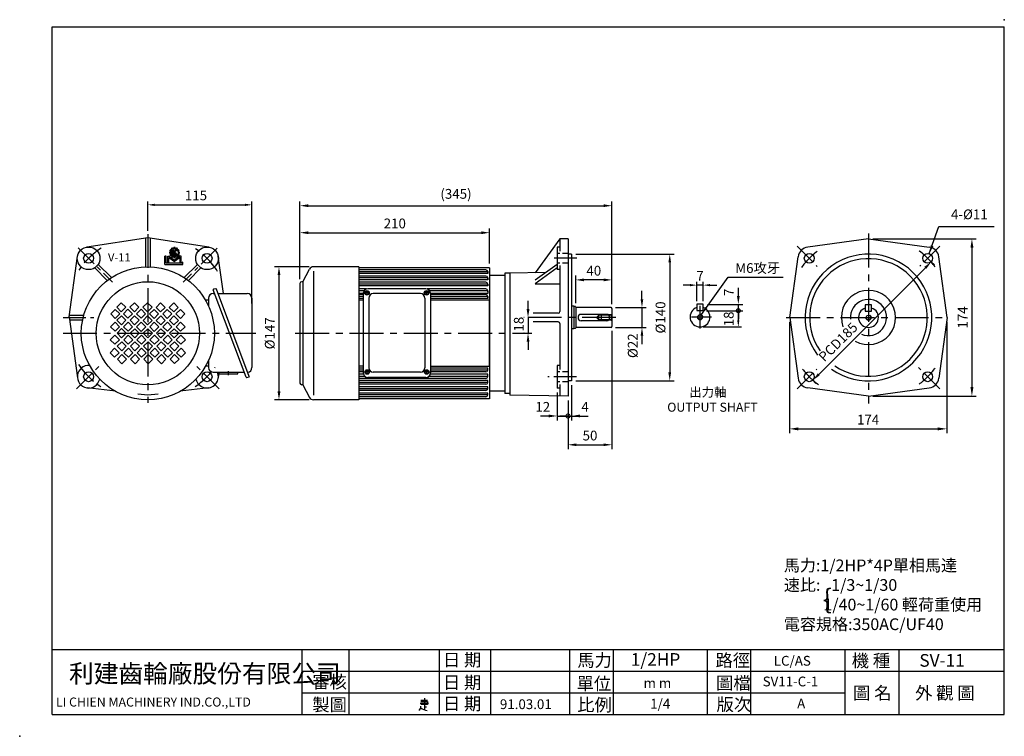
# Model space of a CAD drawing. Extents: x 0 to 1088, y 0 to 792.
import ezdxf

# ---------------------------------------------------------------- set-up
doc = ezdxf.new("R2010")
doc.units = 0
doc.header["$LTSCALE"] = 20
doc.header["$MEASUREMENT"] = 0
doc.header["$PDSIZE"] = 10
doc.linetypes.add('CENTER', pattern=[2, 1.25, -0.25, 0.25, -0.25])
doc.linetypes.add('HIDDEN', pattern=[0.45, 0.3, -0.15])
doc.layers.get('0').update_dxf_attribs({"linetype": 'CONTINUOUS'})
doc.layers.get('DEFPOINTS').update_dxf_attribs({"linetype": 'CONTINUOUS'})
for name, color, linetype in [('BORDER', 5, 'CONTINUOUS'), ('CENTER', 6, 'CENTER'), ('DIM', 3, 'CONTINUOUS'), ('HACHURE', 1, 'CONTINUOUS'), ('HIDDEN', 4, 'HIDDEN'), ('MAIN', 7, 'CONTINUOUS')]:
    doc.layers.add(name, color=color, linetype=linetype)
doc.styles.add('CHINA', font='ROMANC', dxfattribs={"height": 10.8, "bigfont": 'CHINA'})
doc.styles.add('ROMANC', font='romanc')
doc.dimstyles.new('CHINA', dxfattribs={"dimscale": 4, "dimtxt": 2.7, "dimasz": 2.3, "dimexe": 1.2, "dimexo": 1.2, "dimgap": 1.2, "dimtad": 1, "dimdsep": 46, "dimtxsty": 'CHINA', "dimcen": 0, "dimclrd": 256, "dimclre": 256, "dimclrt": 256, "dimadec": 0, "dimazin": 2, "dimtm": 0.02, "dimtfac": 0.7, "dimtmove": 0, "dimatfit": 3, "dimfxl": 0, "dimtolj": 1, "dimlwd": -1, "dimlwe": -1, "dimarcsym": 0})
doc.dimstyles.new('ISO-25', dxfattribs={"dimscale": 3, "dimtxt": 3.75, "dimasz": 2.5, "dimexe": 1.2, "dimexo": 1.2, "dimgap": 1.2, "dimtad": 1, "dimdsep": 46, "dimtxsty": 'Standard', "dimcen": 2.5, "dimadec": 0, "dimazin": 0, "dimtfac": 1, "dimtmove": 0, "dimatfit": 3, "dimfxl": 0, "dimarcsym": 0})
doc.dimstyles.get("Standard").update_dxf_attribs({"dimtxt": 0.18, "dimasz": 0.18, "dimexe": 0.18, "dimexo": 0.0625, "dimgap": 0.09, "dimtad": 0, "dimtih": 1, "dimtoh": 1, "dimdec": 4, "dimzin": 0, "dimdsep": 46, "dimtxsty": 'Standard', "dimcen": 0.09, "dimadec": 0, "dimazin": 0, "dimtfac": 1, "dimtdec": 4, "dimtofl": 0, "dimtmove": 0, "dimatfit": 3, "dimfxl": 0, "dimtolj": 1, "dimtzin": 0, "dimarcsym": 0})

# ---------------------------------------------------------------- blocks, each defined once
blk = doc.blocks.new('43')
at = {"layer": 'DIM'}
for p, q in [((17.23, 3.15), (19.06, 3.15)), ((17.23, 2.78), (18.99, 2.78)), ((18.2, 3.62), (18.2, 0.58)), ((18.99, 2.78), (18.99, 1.87)), ((17.04, 2.32), (19.26, 2.32)), ((18.99, 1.87), (17.21, 1.87)), ((18.2, 1.29), (18.76, 1.29))]:
    blk.add_line(p, q, dxfattribs=at)
for centre, radius, start, end in [((16.18, 1.26), 1.01, 294.6331, 13.5208), ((19.72, 4.54), 4.39, 234.1069, 259.5008), ((18.99, 1.87), 3.17413569115698e-15, 270, 0)]:
    blk.add_arc(centre, radius, start, end, dxfattribs=at)
blk = doc.blocks.new('*D5')
at = {"layer": 'DEFPOINTS', "color": 0}
for p in [(256.6, 587.4), (141.6, 555.1), (256.6, 474.9)]:
    blk.add_point(p, dxfattribs=at)
at = {"layer": 'DIM', "color": 0, "lineweight": -2}
for p, q in [((141.6, 558.7), (141.6, 591)), ((256.6, 478.5), (256.6, 591)), ((149.1, 587.4), (249.1, 587.4))]:
    blk.add_line(p, q, dxfattribs=at)
at = {"layer": 'DIM', "color": 0}
for points in [[(149.1, 588.6), (149.1, 586.1), (141.6, 587.4)], [(249.1, 588.6), (249.1, 586.1), (256.6, 587.4)]]:
    blk.add_solid(points, dxfattribs=at)
at = {"layer": 'DIM', "color": 0, "insert": (194.8, 596.4), "char_height": 10.8, "attachment_point": 5, "style": 'CHINA'}
blk.add_mtext('115', dxfattribs=at)
blk = doc.blocks.new('*D6')
at = {"layer": 'DEFPOINTS', "color": 0}
for p in [(850.5, 462.9), (1024.5, 462.9), (1024.5, 339.8)]:
    blk.add_point(p, dxfattribs=at)
at = {"layer": 'DIM', "lineweight": -2}
for p, q in [((850.5, 458.1), (850.5, 335)), ((1024.5, 458.1), (1024.5, 335)), ((860.5, 339.8), (1014.5, 339.8))]:
    blk.add_line(p, q, dxfattribs=at)
at = {"layer": 'DIM'}
for points in [[(860.5, 341.4), (860.5, 338.1), (850.5, 339.8)], [(1014.5, 341.4), (1014.5, 338.1), (1024.5, 339.8)]]:
    blk.add_solid(points, dxfattribs=at)
at = {"layer": 'DIM', "insert": (937.5, 350), "char_height": 10.8, "attachment_point": 5, "style": 'CHINA'}
blk.add_mtext('\\A1;174', dxfattribs=at)
blk = doc.blocks.new('A$C48576F9F')
at = {"layer": 'DIM'}
for p, q in [((5.22, 12.32), (4.62, 12.32)), ((5.22, 11.2), (4.62, 11.2)), ((5.53, 13.49), (5.01, 13.8)), ((5.53, 10.03), (5.01, 9.73)), ((6.1, 14.47), (5.58, 14.77)), ((6.95, 15.33), (6.65, 15.85)), ((7.11, 13.96), (7.11, 9.34)), ((7.11, 13.96), (7.83, 13.96)), ((7.93, 15.89), (7.63, 16.41)), ((7.83, 10.05), (7.83, 13.96)), ((12.07, 10.05), (7.83, 10.05)), ((8.73, 13.96), (9.46, 13.96)), ((8.73, 13.96), (8.73, 10.58)), ((8.73, 10.58), (9.46, 10.58)), ((9.1, 16.2), (9.1, 16.8)), ((9.46, 12.87), (9.46, 13.96)), ((10.77, 13.96), (9.46, 12.87)), ((9.46, 12.02), (10.9, 10.58)), ((9.46, 10.58), (9.46, 12.02)), ((11.75, 13.96), (9.84, 12.36)), ((11.69, 10.58), (9.84, 12.36)), ((10.22, 16.2), (10.22, 16.8)), ((10.77, 13.96), (11.75, 13.96)), ((10.9, 10.58), (11.69, 10.58)), ((11.4, 15.89), (11.7, 16.41)), ((12.07, 9.34), (12.07, 10.05)), ((12.37, 15.33), (12.67, 15.85)), ((13.23, 14.47), (13.75, 14.77)), ((13.79, 13.49), (14.31, 13.8)), ((13.79, 10.03), (14.31, 9.73)), ((14.1, 12.32), (14.7, 12.32)), ((14.1, 11.2), (14.7, 11.2)), ((0, 0), (0, 8.26)), ((1.23, 8.26), (0, 8.26)), ((1.23, 1.16), (1.23, 8.26)), ((16.81, 1.16), (1.23, 1.16)), ((2.9, 2.14), (2.9, 8.26)), ((2.9, 8.26), (4.24, 8.26)), ((2.9, 2.14), (4.13, 2.14)), ((4.13, 2.14), (4.13, 6.84)), ((4.13, 6.84), (9.66, 2.85)), ((4.24, 8.26), (9.66, 4.35)), ((6.1, 9.05), (5.58, 8.75)), ((6.95, 8.2), (6.65, 7.68)), ((7.11, 9.34), (12.07, 9.34)), ((7.93, 7.63), (7.63, 7.11)), ((9.1, 7.32), (9.1, 6.72)), ((15.08, 8.26), (9.66, 4.35)), ((15.2, 6.84), (9.66, 2.85)), ((10.22, 7.32), (10.22, 6.72)), ((11.4, 7.63), (11.7, 7.11)), ((12.37, 8.2), (12.67, 7.68)), ((13.23, 9.05), (13.75, 8.75)), ((16.43, 8.26), (15.08, 8.26)), ((15.2, 2.14), (15.2, 6.84)), ((16.43, 2.14), (16.43, 8.26)), ((0, 0), (17.99, 0))]:
    blk.add_line(p, q, dxfattribs=at)
at = {"layer": 'DIM', "color": 3}
for p, q in [((16.43, 2.14), (15.2, 2.14)), ((17.99, 2.18), (16.81, 1.16)), ((17.99, 0), (17.99, 2.18))]:
    blk.add_line(p, q, dxfattribs=at)
at = {"layer": 'DIM'}
blk.add_circle((9.66, 11.76), 3.73, dxfattribs=at)
for radius, start, end in [(5.07, 173.63441, 186.36559), (5.07, 143.63441, 156.36559), (4.48, 157.21859, 172.78141), (4.48, 187.21859, 202.78141), (4.48, 127.21859, 142.78141), (5.07, 113.63441, 126.36559), (4.48, 97.21859, 112.78141), (5.07, 83.63441, 96.36559), (4.48, 67.21859, 82.78141), (5.07, 53.63441, 66.36559), (4.48, 37.21859, 52.78141), (5.07, 23.63441, 36.36559), (4.48, 7.21859, 22.78141), (4.48, 337.21859, 352.78141), (5.07, 353.63441, 6.36559), (5.07, 203.63441, 216.36559), (4.48, 217.21859, 232.78141), (5.07, 233.63441, 246.36559), (4.48, 247.21859, 262.78141), (5.07, 263.63441, 276.36559), (4.48, 277.21859, 292.78141), (5.07, 293.63441, 306.36559), (4.48, 307.21859, 322.78141), (5.07, 323.63441, 336.36559)]:
    blk.add_arc((9.66, 11.76), radius, start, end, dxfattribs=at)
blk = doc.blocks.new('A$C4C822CE4')
blk.add_blockref('A$C48576F9F', (0, 0))
blk = doc.blocks.new('_DotSmall')
at = {"layer": 'DIM', "color": 0, "const_width": 0.5}
blk.add_lwpolyline([(-0.0625, 0, 1), (0.0625, 0, 1)], format="xyb", close=True, dxfattribs=at)
blk = doc.blocks.new('*D7')
at = {"layer": 'DEFPOINTS', "color": 0}
for p in [(755.3, 470.4), (794.1, 470.4), (751.8, 452.4)]:
    blk.add_point(p, dxfattribs=at)
at = {"layer": 'DIM', "color": 0, "lineweight": -2}
for p, q in [((758.9, 470.4), (797.7, 470.4)), ((794.1, 459.9), (794.1, 470.4)), ((755.4, 452.4), (797.7, 452.4))]:
    blk.add_line(p, q, dxfattribs=at)
at = {"layer": 'DIM', "color": 0}
blk.add_solid([(792.8, 459.9), (795.3, 459.9), (794.1, 452.4)], dxfattribs=at)
at = {"layer": 'DIM', "color": 0, "lineweight": -2, "xscale": 7.5, "yscale": 7.5, "zscale": 7.5, "rotation": 90}
blk.add_blockref('_DotSmall', (794.1, 470.4), dxfattribs=at)
at = {"layer": 'DIM', "color": 0, "insert": (784.9, 461.3), "char_height": 10.8, "attachment_point": 5, "rotation": 90, "style": 'CHINA'}
blk.add_mtext('18', dxfattribs=at)
blk = doc.blocks.new('*D8')
at = {"layer": 'DEFPOINTS', "color": 0}
for p in [(748.3, 498.6), (748.3, 477.4), (755.3, 477.4)]:
    blk.add_point(p, dxfattribs=at)
at = {"layer": 'DIM', "color": 0, "lineweight": -2}
for p, q in [((748.3, 481), (748.3, 502.2)), ((755.3, 481), (755.3, 502.2)), ((740.8, 498.6), (733.3, 498.6)), ((755.3, 498.6), (748.3, 498.6)), ((762.8, 498.6), (770.3, 498.6))]:
    blk.add_line(p, q, dxfattribs=at)
at = {"layer": 'DIM', "color": 0}
for points in [[(740.8, 499.9), (740.8, 497.4), (748.3, 498.6)], [(762.8, 499.9), (762.8, 497.4), (755.3, 498.6)]]:
    blk.add_solid(points, dxfattribs=at)
at = {"layer": 'DIM', "color": 0, "insert": (751.8, 507.6), "char_height": 10.8, "attachment_point": 5, "style": 'CHINA'}
blk.add_mtext('7', dxfattribs=at)
blk = doc.blocks.new('*D9')
at = {"layer": 'DEFPOINTS', "color": 0}
for p in [(937.9, 549.9), (937.9, 375.9), (1052.2, 375.9)]:
    blk.add_point(p, dxfattribs=at)
at = {"layer": 'DIM', "lineweight": -2}
for p, q in [((942.7, 549.9), (1057, 549.9)), ((1052.2, 539.9), (1052.2, 385.9)), ((942.7, 375.9), (1057, 375.9))]:
    blk.add_line(p, q, dxfattribs=at)
at = {"layer": 'DIM'}
for points in [[(1050.6, 539.9), (1053.9, 539.9), (1052.2, 549.9)], [(1050.6, 385.9), (1053.9, 385.9), (1052.2, 375.9)]]:
    blk.add_solid(points, dxfattribs=at)
at = {"layer": 'DIM', "insert": (1042, 462.9), "char_height": 10.8, "attachment_point": 5, "rotation": 90, "style": 'CHINA'}
blk.add_mtext('\\A1;174', dxfattribs=at)
blk = doc.blocks.new('*D10')
at = {"layer": 'DEFPOINTS', "color": 0}
for p in [(562.3, 462.9), (561.7, 445.4), (562.3, 445.4)]:
    blk.add_point(p, dxfattribs=at)
at = {"layer": 'DIM'}
for p, q in [((561.7, 472.1), (561.7, 481.3)), ((557.5, 462.9), (556.9, 462.9)), ((561.7, 462.9), (561.7, 445.4)), ((557.5, 445.4), (556.9, 445.4)), ((561.7, 436.2), (561.7, 427))]:
    blk.add_line(p, q, dxfattribs=at)
for points in [[(560.2, 472.1), (563.3, 472.1), (561.7, 462.9)], [(560.2, 436.2), (563.3, 436.2), (561.7, 445.4)]]:
    blk.add_solid(points, dxfattribs=at)
at = {"layer": 'DIM', "insert": (551.5, 455.5), "char_height": 10.8, "attachment_point": 5, "rotation": 90, "style": 'CHINA'}
blk.add_mtext('\\A1;18', dxfattribs=at)
blk = doc.blocks.new('*D11')
at = {"layer": 'DEFPOINTS', "color": 0}
for p in [(654.4, 586.4), (309.7, 500.4), (654.4, 472.9)]:
    blk.add_point(p, dxfattribs=at)
at = {"layer": 'DIM'}
for p, q in [((309.7, 505.2), (309.7, 591.2)), ((654.4, 477.7), (654.4, 591.2)), ((318.9, 586.4), (645.2, 586.4))]:
    blk.add_line(p, q, dxfattribs=at)
for points in [[(318.9, 588), (318.9, 584.9), (309.7, 586.4)], [(645.2, 588), (645.2, 584.9), (654.4, 586.4)]]:
    blk.add_solid(points, dxfattribs=at)
at = {"layer": 'DIM', "insert": (482.1, 599.5), "char_height": 10.8, "attachment_point": 5, "style": 'CHINA'}
blk.add_mtext('\\A1;(345)', dxfattribs=at)
blk = doc.blocks.new('*D12')
at = {"layer": 'DEFPOINTS', "color": 0}
for p in [(519.2, 556.6), (519.2, 517.9), (309.7, 500.4)]:
    blk.add_point(p, dxfattribs=at)
at = {"layer": 'DIM'}
for p, q in [((309.7, 505.2), (309.7, 561.4)), ((318.9, 556.6), (510, 556.6)), ((519.2, 522.7), (519.2, 561.4))]:
    blk.add_line(p, q, dxfattribs=at)
for points in [[(318.9, 558.1), (318.9, 555), (309.7, 556.6)], [(510, 558.1), (510, 555), (519.2, 556.6)]]:
    blk.add_solid(points, dxfattribs=at)
at = {"layer": 'DIM', "insert": (414.5, 566.8), "char_height": 10.8, "attachment_point": 5, "style": 'CHINA'}
blk.add_mtext('\\A1;210', dxfattribs=at)
blk = doc.blocks.new('*D13')
at = {"layer": 'DEFPOINTS', "color": 0}
for p in [(609.9, 532.9), (609.9, 392.9), (718.3, 392.9)]:
    blk.add_point(p, dxfattribs=at)
at = {"layer": 'DIM'}
for p, q in [((614.7, 532.9), (723.1, 532.9)), ((718.3, 523.7), (718.3, 402.1)), ((614.7, 392.9), (723.1, 392.9))]:
    blk.add_line(p, q, dxfattribs=at)
for points in [[(716.8, 523.7), (719.8, 523.7), (718.3, 532.9)], [(716.8, 402.1), (719.8, 402.1), (718.3, 392.9)]]:
    blk.add_solid(points, dxfattribs=at)
at = {"layer": 'DIM', "insert": (708.1, 462.9), "char_height": 10.8, "attachment_point": 5, "rotation": 90, "style": 'CHINA'}
blk.add_mtext('\\A1;%%C140', dxfattribs=at)
blk = doc.blocks.new('*D14')
at = {"layer": 'DEFPOINTS', "color": 0}
for p in [(654.4, 452.9), (605.9, 375.9), (654.4, 322.2)]:
    blk.add_point(p, dxfattribs=at)
at = {"layer": 'DIM'}
for p, q in [((654.4, 448.1), (654.4, 317.4)), ((605.9, 371.1), (605.9, 317.4)), ((615.1, 322.2), (645.2, 322.2))]:
    blk.add_line(p, q, dxfattribs=at)
for points in [[(615.1, 323.7), (615.1, 320.7), (605.9, 322.2)], [(645.2, 323.7), (645.2, 320.7), (654.4, 322.2)]]:
    blk.add_solid(points, dxfattribs=at)
at = {"layer": 'DIM', "insert": (630.2, 332.4), "char_height": 10.8, "attachment_point": 5, "style": 'CHINA'}
blk.add_mtext('\\A1;50', dxfattribs=at)
blk = doc.blocks.new('*D15')
at = {"layer": 'DEFPOINTS', "color": 0}
for p in [(593.9, 384.9), (605.9, 375.9), (605.9, 354)]:
    blk.add_point(p, dxfattribs=at)
at = {"layer": 'DIM'}
for p, q in [((593.9, 380.1), (593.9, 349.2)), ((605.9, 371.1), (605.9, 349.2)), ((584.7, 354), (575.5, 354)), ((593.9, 354), (605.9, 354)), ((605.9, 354), (615.1, 354))]:
    blk.add_line(p, q, dxfattribs=at)
blk.add_solid([(584.7, 355.6), (584.7, 352.5), (593.9, 354)], dxfattribs=at)
at = {"layer": 'DIM', "xscale": 9.2, "yscale": 9.2, "zscale": 9.2, "rotation": 180}
blk.add_blockref('_DotSmall', (605.9, 354), dxfattribs=at)
at = {"layer": 'DIM', "insert": (578, 364.1), "char_height": 10.8, "attachment_point": 5, "style": 'CHINA'}
blk.add_mtext('\\A1;12', dxfattribs=at)
blk = doc.blocks.new('*D16')
at = {"layer": 'DEFPOINTS', "color": 0}
for p in [(609.9, 392.9), (605.9, 375.9), (609.9, 354)]:
    blk.add_point(p, dxfattribs=at)
at = {"layer": 'DIM'}
for p, q in [((609.9, 388.1), (609.9, 349.2)), ((605.9, 371.1), (605.9, 349.2)), ((605.9, 354), (596.7, 354)), ((605.9, 354), (609.9, 354)), ((619.1, 354), (628.3, 354))]:
    blk.add_line(p, q, dxfattribs=at)
blk.add_solid([(619.1, 355.6), (619.1, 352.5), (609.9, 354)], dxfattribs=at)
at = {"layer": 'DIM', "xscale": 9.2, "yscale": 9.2, "zscale": 9.2}
blk.add_blockref('_DotSmall', (605.9, 354), dxfattribs=at)
at = {"layer": 'DIM', "insert": (624.7, 364.1), "char_height": 10.8, "attachment_point": 5, "style": 'CHINA'}
blk.add_mtext('\\A1;4', dxfattribs=at)
blk = doc.blocks.new('*D17')
at = {"layer": 'DEFPOINTS', "color": 0}
for p in [(614.4, 504.4), (614.4, 473.9), (654.4, 472.9)]:
    blk.add_point(p, dxfattribs=at)
at = {"layer": 'DIM'}
for p, q in [((614.4, 478.7), (614.4, 509.2)), ((645.2, 504.4), (623.6, 504.4)), ((654.4, 477.7), (654.4, 509.2))]:
    blk.add_line(p, q, dxfattribs=at)
for points in [[(623.6, 506), (623.6, 502.9), (614.4, 504.4)], [(645.2, 506), (645.2, 502.9), (654.4, 504.4)]]:
    blk.add_solid(points, dxfattribs=at)
at = {"layer": 'DIM', "insert": (634.4, 514.6), "char_height": 10.8, "attachment_point": 5, "style": 'CHINA'}
blk.add_mtext('\\A1;40', dxfattribs=at)
blk = doc.blocks.new('*D18')
at = {"layer": 'DEFPOINTS', "color": 0}
for p in [(653.4, 473.9), (653.4, 451.9), (687.6, 451.9)]:
    blk.add_point(p, dxfattribs=at)
at = {"layer": 'DIM'}
for p, q in [((687.6, 483.1), (687.6, 492.3)), ((658.2, 473.9), (692.4, 473.9)), ((687.6, 473.9), (687.6, 451.9)), ((658.2, 451.9), (692.4, 451.9)), ((687.6, 442.7), (687.6, 433.5))]:
    blk.add_line(p, q, dxfattribs=at)
for points in [[(686.1, 483.1), (689.1, 483.1), (687.6, 473.9)], [(686.1, 442.7), (689.1, 442.7), (687.6, 451.9)]]:
    blk.add_solid(points, dxfattribs=at)
at = {"layer": 'DIM', "insert": (677.4, 431.7), "char_height": 10.8, "attachment_point": 5, "rotation": 90, "style": 'CHINA'}
blk.add_mtext('\\A1;%%C22', dxfattribs=at)
blk = doc.blocks.new('*D19')
at = {"layer": 'DEFPOINTS', "color": 0}
for p in [(324.7, 518.9), (286.5, 371.9), (324.7, 371.9)]:
    blk.add_point(p, dxfattribs=at)
at = {"layer": 'DIM'}
for p, q in [((319.9, 518.9), (281.7, 518.9)), ((286.5, 509.7), (286.5, 381.1)), ((319.9, 371.9), (281.7, 371.9))]:
    blk.add_line(p, q, dxfattribs=at)
for points in [[(285, 509.7), (288.1, 509.7), (286.5, 518.9)], [(285, 381.1), (288.1, 381.1), (286.5, 371.9)]]:
    blk.add_solid(points, dxfattribs=at)
at = {"layer": 'DIM', "insert": (276.3, 445.4), "char_height": 10.8, "attachment_point": 5, "rotation": 90, "style": 'CHINA'}
blk.add_mtext('\\A1;%%C147', dxfattribs=at)
blk = doc.blocks.new('*D20')
at = {"layer": 'DEFPOINTS', "color": 0}
for p in [(755.3, 477.4), (755.3, 470.4), (794.1, 477.4)]:
    blk.add_point(p, dxfattribs=at)
at = {"layer": 'DIM'}
for p, q in [((794.1, 486.6), (794.1, 495.8)), ((760.1, 477.4), (798.9, 477.4)), ((760.1, 470.4), (798.9, 470.4)), ((794.1, 470.4), (794.1, 477.4)), ((794.1, 470.4), (794.1, 461.2))]:
    blk.add_line(p, q, dxfattribs=at)
blk.add_solid([(792.6, 486.6), (795.6, 486.6), (794.1, 477.4)], dxfattribs=at)
at = {"layer": 'DIM', "xscale": 9.2, "yscale": 9.2, "zscale": 9.2, "rotation": 90}
blk.add_blockref('_DotSmall', (794.1, 470.4), dxfattribs=at)
at = {"layer": 'DIM', "insert": (783.7, 490.7), "char_height": 10.8, "attachment_point": 5, "rotation": 90, "style": 'CHINA'}
blk.add_mtext('\\A1;7', dxfattribs=at)
blk = doc.blocks.new('*D21')
at = {"layer": 'DEFPOINTS', "color": 0}
for p in [(1003.3, 528.3), (1007.3, 524.3), (872.5, 397.4)]:
    blk.add_point(p, dxfattribs=at)
at = {"layer": 'DIM'}
for p, q in [((1006.7, 524.9), (1010.7, 520.9)), ((882.9, 400), (1000.8, 517.8)), ((875.9, 394), (879.8, 390.1))]:
    blk.add_line(p, q, dxfattribs=at)
for points in [[(999.7, 518.9), (1001.8, 516.7), (1007.3, 524.3)], [(881.9, 401.1), (884, 398.9), (876.4, 393.5)]]:
    blk.add_solid(points, dxfattribs=at)
at = {"layer": 'DIM', "insert": (904.3, 435.8), "char_height": 10.8, "attachment_point": 5, "rotation": 45, "style": 'CHINA'}
blk.add_mtext('\\A1;PCD185', dxfattribs=at)

msp = doc.modelspace()

# ---------------------------------------------------------------- linework, layer by layer
at = {"layer": 'BORDER'}
for p, q in [((36, 784), (1088, 784)), ((36, 24), (36, 784)), ((1088, 24), (1088, 784)), ((36, 96), (1088, 96)), ((36, 24), (1088, 24))]:
    msp.add_line(p, q, dxfattribs=at)
at = {"layer": 'CENTER', "ltscale": 1.5}
for p, q in [((141.595, 555.122), (141.595, 368.511)), ((937.918, 555.519), (937.918, 367.975)), ((658.867, 462.851), (558.716, 462.851)), ((846.901, 462.851), (1026.417, 462.851)), ((47.884, 445.421), (260.867, 445.421)), ((304.406, 445.421), (565.771, 445.421))]:
    msp.add_line(p, q, dxfattribs=at)
at = {"layer": 'CENTER'}
for p, q in [((64.478, 539.969), (102.664, 501.782)), ((218.195, 539.451), (180.527, 501.782)), ((859.044, 541.725), (881.362, 519.408)), ((1016.792, 541.725), (994.648, 519.58)), ((615.56, 528.258), (585.522, 528.258)), ((751.756, 450.692), (751.756, 478.694)), ((48.114, 462.851), (81.839, 462.851)), ((742.394, 463.421), (764.483, 463.421)), ((62.721, 383.977), (89.155, 410.411)), ((220.469, 383.977), (194.073, 410.373)), ((230.743, 399.179), (230.743, 403.705)), ((859.044, 383.977), (880.836, 405.768)), ((1016.792, 383.977), (993.256, 407.514)), ((615.163, 397.444), (583.429, 397.444)), ((141.595, 376.921), (130.541, 378.261)), ((153.108, 378.317), (141.595, 376.921))]:
    msp.add_line(p, q, dxfattribs=at)
for centre, start, end in [((141.595, 462.851), 123.858339, 145.892387), ((141.595, 462.851), 33.485161, 56.822914), ((937.918, 462.851), 127.759912, 143.382248), ((937.918, 462.851), 37.211487, 54.56847), ((141.595, 462.851), 214.09844, 236.947487), ((141.595, 462.851), 304.495203, 323.680382), ((937.918, 462.851), 218.009599, 233.303103), ((937.918, 462.851), 307.212337, 323.065905)]:
    msp.add_arc(centre, 92.5, start, end, dxfattribs=at)
at = {"layer": 'DIM', "color": 5}
msp.add_line((312, 24), (312, 96), dxfattribs=at)
at = {"layer": 'DIM', "color": 3}
for p, q in [((312, 24), (312, 96)), ((364, 24), (364, 96)), ((464, 24), (464, 96)), ((520.474, 24), (520.474, 96)), ((608, 24), (608, 96)), ((656, 24), (656, 96)), ((760, 24), (760, 96)), ((760, 24), (760, 96)), ((808, 24), (808, 96)), ((912, 24), (912, 96)), ((972, 24), (972, 96)), ((312, 72), (916, 72)), ((760, 72), (912, 72)), ((912, 72), (1088, 72)), ((312, 48), (760, 48)), ((760, 48), (912, 48))]:
    msp.add_line(p, q, dxfattribs=at)
at = {"layer": 'DIM', "color": 1}
for centre, end in [((751.756, 463.421), 90), ((937.918, 462.851), 60.585594)]:
    msp.add_arc(centre, 3, 180, end, dxfattribs=at)
at = {"layer": 'DIM'}
for p in [(1088, 792), (0, 0)]:
    msp.add_point(p, dxfattribs=at)
at = {"layer": 'HACHURE'}
for p, q in [((324.69, 513.921), (324.69, 376.921)), ((515.222, 515.563), (374.722, 515.563)), ((517.222, 511.459), (374.722, 511.459)), ((517.222, 513.563), (517.222, 511.459)), ((515.222, 508.686), (374.722, 508.686)), ((517.222, 504.582), (374.722, 504.582)), ((515.222, 501.791), (374.722, 501.791)), ((517.222, 506.686), (517.222, 504.582)), ((517.222, 497.687), (374.722, 497.687)), ((383.152, 494.387), (374.722, 494.387)), ((385.785, 490.148), (381.785, 490.148)), ((383.785, 488.148), (383.785, 492.148)), ((451.596, 490.148), (447.596, 490.148)), ((449.596, 488.148), (449.596, 492.148)), ((515.222, 494.387), (450.354, 494.387)), ((517.222, 499.791), (517.222, 497.687)), ((517.222, 492.387), (517.222, 489.473)), ((379.722, 489.473), (374.722, 489.473)), ((379.722, 488.113), (374.722, 488.113)), ((379.722, 484.009), (374.722, 484.009)), ((517.222, 489.473), (453.784, 489.473)), ((515.222, 488.113), (453.784, 488.113)), ((517.222, 484.009), (453.784, 484.009)), ((517.222, 486.113), (517.222, 484.009)), ((639.998, 465.401), (637.448, 462.851)), ((639.998, 460.301), (637.448, 462.851)), ((639.998, 460.301), (639.998, 465.401)), ((654.448, 465.401), (639.998, 465.401)), ((654.448, 460.301), (639.998, 460.301)), ((379.722, 406.833), (374.722, 406.833)), ((379.722, 402.729), (374.722, 402.729)), ((385.986, 402.662), (381.986, 402.662)), ((383.986, 400.662), (383.986, 404.662)), ((451.797, 402.662), (447.797, 402.662)), ((449.797, 400.662), (449.797, 404.662)), ((515.222, 402.729), (453.524, 402.729)), ((517.222, 406.833), (453.784, 406.833)), ((517.222, 404.729), (517.222, 406.833)), ((379.861, 400.393), (374.722, 400.393)), ((515.222, 395.48), (374.722, 395.48)), ((517.222, 393.155), (374.722, 393.155)), ((517.222, 400.393), (453.645, 400.393)), ((517.222, 397.48), (517.222, 400.393)), ((517.222, 391.051), (517.222, 393.155)), ((515.222, 389.051), (374.722, 389.051)), ((517.222, 386.26), (374.722, 386.26)), ((515.222, 382.156), (374.722, 382.156)), ((517.222, 384.156), (517.222, 386.26)), ((517.222, 379.383), (374.722, 379.383)), ((515.222, 375.279), (374.722, 375.279)), ((517.222, 377.279), (517.222, 379.383))]:
    msp.add_line(p, q, dxfattribs=at)
for points in [[(107.297, 474.24), (112.297, 469.24), (117.297, 474.24), (112.297, 479.24)], [(121.713, 474.127), (126.713, 469.127), (131.713, 474.127), (126.713, 479.127)], [(136.249, 474.133), (141.249, 469.133), (146.249, 474.133), (141.249, 479.133)], [(150.665, 474.02), (155.665, 469.02), (160.665, 474.02), (155.665, 479.02)], [(165.201, 474.026), (170.201, 469.026), (175.201, 474.026), (170.201, 479.026)], [(110.605, 466.882), (105.605, 461.882), (100.605, 466.882), (105.605, 471.882)], [(114.562, 466.975), (119.562, 461.975), (124.562, 466.975), (119.562, 471.975)], [(129.098, 466.982), (134.098, 461.982), (139.098, 466.982), (134.098, 471.982)], [(143.514, 466.869), (148.514, 461.869), (153.514, 466.869), (148.514, 471.869)], [(158.049, 466.875), (163.049, 461.875), (168.049, 466.875), (163.049, 471.875)], [(172.585, 466.882), (177.585, 461.882), (182.585, 466.882), (177.585, 471.882)], [(110.372, 452.585), (105.372, 447.585), (100.372, 452.585), (105.372, 457.585)], [(107.409, 459.826), (112.409, 454.826), (117.409, 459.826), (112.409, 464.826)], [(114.793, 452.681), (119.793, 447.681), (124.793, 452.681), (119.793, 457.681)], [(121.946, 459.831), (126.946, 454.831), (131.946, 459.831), (126.946, 464.831)], [(129.211, 452.566), (134.211, 447.566), (139.211, 452.566), (134.211, 457.566)], [(136.362, 459.717), (141.362, 454.717), (146.362, 459.717), (141.362, 464.717)], [(143.747, 452.572), (148.747, 447.572), (153.747, 452.572), (148.747, 457.572)], [(150.898, 459.724), (155.898, 454.724), (160.898, 459.724), (155.898, 464.724)], [(158.282, 452.579), (163.282, 447.579), (168.282, 452.579), (163.282, 457.579)], [(158.282, 452.579), (163.282, 447.579), (168.282, 452.579), (163.282, 457.579)], [(165.434, 459.73), (170.434, 454.73), (175.434, 459.73), (170.434, 464.73)], [(165.434, 459.73), (170.434, 454.73), (175.434, 459.73), (170.434, 464.73)], [(172.818, 452.585), (177.818, 447.585), (182.818, 452.585), (177.818, 457.585)], [(107.64, 445.531), (112.64, 440.531), (117.64, 445.531), (112.64, 450.531)], [(122.058, 445.416), (127.058, 440.416), (132.058, 445.416), (127.058, 450.416)], [(136.595, 445.421), (141.595, 440.421), (146.595, 445.421), (141.595, 450.421)], [(151.131, 445.428), (156.131, 440.428), (161.131, 445.428), (156.131, 450.428)], [(151.131, 445.428), (156.131, 440.428), (161.131, 445.428), (156.131, 450.428)], [(165.667, 445.434), (170.667, 440.434), (175.667, 445.434), (170.667, 450.434)], [(110.139, 438.289), (105.139, 433.289), (100.139, 438.289), (105.139, 443.289)], [(107.753, 431.115), (112.753, 426.115), (117.753, 431.115), (112.753, 436.115)], [(114.904, 438.267), (119.904, 433.267), (124.904, 438.267), (119.904, 443.267)], [(122.289, 431.122), (127.289, 426.122), (132.289, 431.122), (127.289, 436.122)], [(129.442, 438.272), (134.442, 433.272), (139.442, 438.272), (134.442, 443.272)], [(136.826, 431.127), (141.826, 426.127), (146.826, 431.127), (141.826, 436.127)], [(136.826, 431.127), (141.826, 426.127), (146.826, 431.127), (141.826, 436.127)], [(143.98, 438.276), (148.98, 433.276), (153.98, 438.276), (148.98, 443.276)], [(143.98, 438.276), (148.98, 433.276), (153.98, 438.276), (148.98, 443.276)], [(151.364, 431.131), (156.364, 426.131), (161.364, 431.131), (156.364, 436.131)], [(158.515, 438.283), (163.515, 433.283), (168.515, 438.283), (163.515, 443.283)], [(165.9, 431.138), (170.9, 426.138), (175.9, 431.138), (170.9, 436.138)], [(173.051, 438.289), (178.051, 433.289), (183.051, 438.289), (178.051, 443.289)], [(109.906, 423.993), (104.906, 418.993), (99.906, 423.993), (104.906, 428.993)], [(115.138, 423.971), (120.138, 418.971), (125.138, 423.971), (120.138, 428.971)], [(129.673, 423.977), (134.673, 418.977), (139.673, 423.977), (134.673, 428.977)], [(129.673, 423.977), (134.673, 418.977), (139.673, 423.977), (134.673, 428.977)], [(144.211, 423.982), (149.211, 418.982), (154.211, 423.982), (149.211, 428.982)], [(158.749, 423.986), (163.749, 418.986), (168.749, 423.986), (163.749, 428.986)], [(173.284, 423.993), (178.284, 418.993), (183.284, 423.993), (178.284, 428.993)], [(107.986, 416.819), (112.986, 411.819), (117.986, 416.819), (112.986, 421.819)], [(122.522, 416.826), (127.522, 411.826), (132.522, 416.826), (127.522, 421.826)], [(122.522, 416.826), (127.522, 411.826), (132.522, 416.826), (127.522, 421.826)], [(137.058, 416.832), (142.058, 411.832), (147.058, 416.832), (142.058, 421.832)], [(151.595, 416.837), (156.595, 411.837), (161.595, 416.837), (156.595, 421.837)], [(166.133, 416.842), (171.133, 411.842), (176.133, 416.842), (171.133, 421.842)]]:
    msp.add_lwpolyline(points, close=True, dxfattribs=at)
for centre in [(383.785, 490.148), (449.596, 490.148), (383.986, 402.662), (449.797, 402.662)]:
    msp.add_circle(centre, 2, dxfattribs=at)
for centre, start, end in [((515.222, 513.563), 0, 90), ((515.222, 506.686), 0, 90), ((515.222, 499.791), 0, 90), ((515.222, 492.387), 0, 90), ((515.222, 486.113), 0, 90), ((515.222, 404.729), 270, 0), ((515.222, 397.48), 270, 0), ((515.222, 391.051), 270, 0), ((515.222, 384.156), 270, 0), ((515.222, 377.279), 270, 0)]:
    msp.add_arc(centre, 2, start, end, dxfattribs=at)
at = {"layer": 'HIDDEN'}
for p, q in [((605.922, 533.758), (593.922, 533.758)), ((605.922, 522.758), (593.922, 522.758)), ((642.448, 465.851), (642.448, 459.851)), ((653.448, 465.851), (653.448, 459.851)), ((605.922, 402.944), (593.922, 402.944)), ((605.922, 391.944), (593.922, 391.944))]:
    msp.add_line(p, q, dxfattribs=at)
at = {"layer": 'HIDDEN', "color": 4}
for p, q in [((653.448, 465.851), (642.448, 465.851)), ((653.448, 459.851), (642.448, 459.851)), ((654.448, 466.551), (653.448, 465.851)), ((654.448, 459.151), (653.448, 459.851))]:
    msp.add_line(p, q, dxfattribs=at)
at = {"layer": 'MAIN'}
for p, q in [((141.595, 550.921), (74.296, 540.614)), ((138.845, 550.02), (138.845, 518.87)), ((208.895, 540.614), (141.595, 550.921)), ((144.345, 550.02), (144.345, 518.87)), ((596.922, 549.851), (569.422, 512.285)), ((596.922, 549.851), (596.922, 536.079)), ((605.922, 549.851), (596.922, 549.851)), ((605.922, 549.851), (605.922, 532.851)), ((937.918, 549.851), (870.812, 540.642)), ((937.918, 549.851), (1005.025, 540.642)), ((144.345, 538.851), (144.345, 518.87)), ((593.922, 540.758), (593.922, 515.758)), ((596.922, 540.758), (593.922, 540.758)), ((54.595, 463.421), (63.804, 530.528)), ((225.047, 489.281), (219.387, 530.528)), ((605.922, 532.851), (605.922, 392.851)), ((609.922, 532.851), (605.922, 532.851)), ((609.922, 532.851), (609.922, 392.851)), ((850.918, 462.851), (860.127, 529.958)), ((1024.918, 462.851), (1015.71, 529.958)), ((82.866, 517.692), (96.836, 503.721)), ((86.755, 521.581), (101.387, 506.948)), ((196.436, 521.581), (181.803, 506.948)), ((200.325, 517.692), (186.354, 503.721)), ((312.722, 502.421), (320.3, 516.315)), ((374.722, 518.921), (324.69, 518.921)), ((374.722, 518.921), (374.722, 371.921)), ((519.222, 517.921), (374.722, 517.921)), ((516.222, 513.511), (374.722, 513.511)), ((519.222, 517.921), (519.222, 381.551)), ((519.222, 514.421), (519.222, 372.921)), ((536.222, 511.851), (536.222, 378.991)), ((541.422, 511.851), (536.222, 511.851)), ((581.192, 512.468), (541.422, 511.851)), ((541.422, 511.851), (541.422, 376.851)), ((593.922, 521.581), (569.422, 504.042)), ((593.922, 517.692), (569.422, 500.153)), ((596.922, 515.758), (593.922, 515.758)), ((596.922, 520.207), (596.922, 469.601)), ((312.722, 502.421), (311.722, 502.421)), ((312.722, 502.421), (312.722, 388.421)), ((516.222, 506.634), (374.722, 506.634)), ((536.222, 509.351), (519.222, 509.351)), ((250.359, 396.874), (213.922, 493.374)), ((216.723, 494.626), (214.273, 494.037)), ((253.744, 397.816), (217.308, 494.316)), ((309.722, 500.421), (309.722, 390.421)), ((516.222, 499.739), (374.722, 499.739)), ((380.51, 492.335), (374.722, 492.335)), ((379.722, 489.639), (379.722, 401.564)), ((448.784, 494.639), (384.722, 494.639)), ((516.222, 492.335), (452.995, 492.335)), ((453.784, 489.639), (453.784, 401.564)), ((569.422, 500.153), (596.922, 500.153)), ((208.745, 481.845), (205.435, 481.845)), ((208.745, 484.181), (208.745, 475.307)), ((213.845, 489.281), (215.468, 489.281)), ((219.209, 489.281), (251.495, 489.281)), ((256.595, 484.181), (256.595, 407.515)), ((379.784, 486.061), (374.722, 486.061)), ((379.738, 481.845), (374.722, 481.845)), ((385.722, 484.236), (385.722, 407.415)), ((442.784, 489.236), (390.722, 489.236)), ((447.784, 484.236), (447.784, 407.415)), ((516.222, 486.061), (453.721, 486.061)), ((612.448, 475.301), (609.922, 475.301)), ((612.448, 475.301), (612.448, 450.401)), ((614.077, 474.864), (612.448, 475.301)), ((614.448, 474.381), (614.448, 451.321)), ((653.448, 473.851), (614.448, 473.851)), ((654.448, 472.851), (654.448, 452.851)), ((54.595, 463.421), (63.804, 396.314)), ((54.973, 465.601), (70.92, 465.601)), ((54.973, 460.101), (69.576, 460.101)), ((594.922, 467.601), (567.391, 467.601)), ((594.922, 458.101), (567.391, 458.101)), ((648.448, 466.351), (620.448, 466.351)), ((648.448, 459.351), (620.448, 459.351)), ((850.918, 462.851), (860.127, 395.744)), ((1024.918, 462.851), (1015.71, 395.744)), ((596.922, 456.101), (596.922, 405.53)), ((612.448, 450.401), (609.922, 450.401)), ((614.077, 450.838), (612.448, 450.401)), ((653.448, 451.851), (614.448, 451.851)), ((208.745, 415.535), (208.745, 407.515)), ((208.745, 408.997), (205.435, 408.997)), ((379.722, 408.997), (374.722, 408.997)), ((379.784, 404.781), (374.722, 404.781)), ((516.222, 404.781), (453.784, 404.781)), ((593.922, 409.944), (593.922, 384.944)), ((596.922, 409.944), (593.922, 409.944)), ((213.845, 402.415), (248.267, 402.415)), ((220.224, 402.415), (219.387, 396.314)), ((220.543, 400.602), (220.543, 402.415)), ((220.543, 400.602), (240.943, 400.602)), ((222.852, 402.415), (248.267, 402.415)), ((240.943, 400.602), (240.943, 402.415)), ((250.944, 396.564), (253.393, 397.153)), ((381.765, 397.532), (374.722, 397.532)), ((448.784, 396.564), (384.722, 396.564)), ((442.784, 402.415), (390.722, 402.415)), ((516.222, 397.532), (451.741, 397.532)), ((605.922, 392.851), (605.922, 375.851)), ((609.922, 392.851), (605.922, 392.851)), ((105.72, 381.271), (74.683, 385.035)), ((208.507, 385.035), (177.471, 381.271)), ((312.722, 388.421), (311.722, 388.421)), ((312.722, 388.421), (320.3, 374.527)), ((516.222, 391.103), (374.722, 391.103)), ((516.222, 384.208), (374.722, 384.208)), ((536.222, 381.491), (519.222, 381.491)), ((596.922, 384.944), (593.922, 384.944)), ((596.922, 388.797), (596.922, 375.991)), ((937.918, 375.851), (870.812, 385.06)), ((937.918, 375.851), (1005.025, 385.06)), ((374.722, 371.921), (324.69, 371.921)), ((516.222, 377.331), (374.722, 377.331)), ((519.222, 372.921), (374.722, 372.921)), ((541.422, 378.991), (536.222, 378.991)), ((605.922, 375.851), (541.422, 376.851))]:
    msp.add_line(p, q, dxfattribs=at)
for points in [[(453.784, 408.997), (519.222, 408.997), (519.222, 481.845), (453.784, 481.845)], [(748.256, 470.421), (755.256, 470.421), (755.256, 477.421), (748.256, 477.421)], [(934.418, 469.851), (941.418, 469.851), (941.418, 476.851), (934.418, 476.851)]]:
    msp.add_lwpolyline(points, close=True, dxfattribs=at)
for centre, radius in [((76.188, 528.258), 12.5), ((76.188, 528.258), 5.5), ((207.003, 528.258), 12.5), ((207.003, 528.258), 5.5), ((872.511, 528.258), 5.5), ((1003.326, 528.258), 5.5), ((141.595, 445.421), 73.5), ((141.595, 445.421), 57), ((383.785, 490.148), 2.5), ((449.596, 490.148), 2.5), ((751.756, 463.421), 2.55), ((937.918, 462.851), 2.55), ((76.188, 397.444), 5.5), ((207.003, 397.444), 5.5), ((383.986, 402.662), 2.5), ((449.797, 402.662), 2.5), ((872.511, 397.444), 5.5), ((1003.326, 397.444), 5.5)]:
    msp.add_circle(centre, radius, dxfattribs=at)
for centre, radius, start, end in [((872.511, 528.258), 12.5, 97.813572, 172.186428), ((1003.326, 528.258), 12.5, 7.813572, 82.186428), ((937.918, 462.851), 70, 234.456703, 216.314025), ((937.918, 462.851), 65, 235.153875, 214.576505), ((324.69, 513.921), 5, 90, 151.38954), ((516.222, 512.511), 1, 0, 90), ((311.722, 500.421), 2, 90, 180), ((516.222, 505.634), 1, 0, 90), ((214.39, 493.551), 0.5, 103.516568, 200.685462), ((216.84, 494.139), 0.5, 20.685462, 103.516568), ((384.722, 489.639), 5, 90, 180), ((448.784, 489.639), 5, 0, 90), ((516.222, 498.739), 1, 0, 90), ((516.222, 491.335), 1, 0, 90), ((937.918, 462.851), 30, 240.668505, 199.836182), ((213.845, 484.181), 5.1, 90, 180), ((251.495, 484.181), 5.1, 0, 90), ((390.722, 484.236), 5, 90, 180), ((442.784, 484.236), 5, 0, 90), ((516.222, 485.061), 1, 0, 90), ((937.918, 462.851), 20, 246.903548, 184.810752), ((594.922, 469.601), 2, 270, 0), ((613.948, 474.381), 0.5, 0, 75), ((653.448, 472.851), 1, 0, 90), ((751.756, 463.421), 11, 108.553005, 71.446995), ((937.918, 462.851), 11, 108.553005, 71.446995), ((594.922, 456.101), 2, 0, 90), ((620.448, 462.851), 3.5, 90, 270), ((648.448, 462.851), 3.5, 270, 90), ((613.948, 451.321), 0.5, 285, 0), ((653.448, 452.851), 1, 270, 0), ((76.188, 397.444), 12.5, 85.128873, 347.392435), ((213.845, 407.515), 5.1, 180, 270), ((251.495, 407.515), 5.1, 275.660742, 0), ((390.722, 407.415), 5, 180, 270), ((442.784, 407.415), 5, 270, 0), ((516.222, 405.781), 1, 270, 0), ((207.003, 397.444), 12.5, 192.607565, 23.435595), ((250.827, 397.05), 0.5, 200.685462, 283.516568), ((253.277, 397.639), 0.5, 283.516568, 20.685462), ((384.722, 401.564), 5, 180, 270), ((448.784, 401.564), 5, 270, 0), ((516.222, 398.532), 1, 270, 0), ((516.222, 392.103), 1, 270, 0), ((872.511, 397.444), 12.5, 187.813572, 262.186428), ((1003.326, 397.444), 12.5, 277.813572, 352.186428), ((311.722, 390.421), 2, 180, 270), ((516.222, 385.208), 1, 270, 0), ((324.69, 376.921), 5, 208.61046, 270), ((516.222, 378.331), 1, 270, 0)]:
    msp.add_arc(centre, radius, start, end, dxfattribs=at)

# ---------------------------------------------------------------- block references
at = {"layer": 'BORDER', "xscale": 1.100000000000023, "yscale": 1.100000000000023, "zscale": 1.1}
msp.add_blockref('A$C4C822CE4', (160.422, 521.602), dxfattribs=at)
at = {"layer": 'DIM', "xscale": 4, "yscale": 4, "zscale": 4}
msp.add_blockref('43', (374.514, 27.502), dxfattribs=at)

# ---------------------------------------------------------------- texts
at = {"color": 7}
for s, height, style, p in [('利建齒輪廠股份有限公司', 20, 'CHINA', (54.577, 59.343)), ('LI CHIEN MACHINERY IND.CO.,LTD', 10, 'ROMANC', (40.101, 32.881))]:
    msp.add_text(s, height=height, dxfattribs=dict(at, style=style)).set_placement(p)
at = {"layer": 'DIM', "style": 'CHINA'}
for s, height, p in [('{', 21.6, (887.438, 140.899)), ('日 期', 14, (467.622, 77.476)), ('馬力', 14, (616.107, 77.009)), ('1/2HP', 14, (675.268, 77.905)), ('路徑', 14, (768.895, 76.902)), ('LC/AS', 10.8, (833.297, 78.056)), ('機 種', 14, (919.346, 76.586)), ('SV-11', 14, (994.119, 76.9)), ('審核', 14, (323.308, 53.178)), ('日 期', 14, (467.622, 52.464)), ('單位', 14, (615.384, 51.253)), ('圖檔', 14, (769.434, 51.811)), ('SV11-C-1', 10.8, (820.994, 55.193)), ('m m', 10.8, (689.409, 53.478)), ('圖 名', 14, (920.818, 40.843)), ('外 觀 圖', 14, (989.401, 40.843)), ('製圖', 14, (323.342, 27.937)), ('日 期', 14, (467.622, 29.029)), ('比例', 14, (616.088, 27.797)), ('版次', 14, (769.977, 28.216)), ('91.03.01', 10.8, (530.651, 30.079)), ('1/4', 10.8, (696.739, 30.669)), ('A', 10.8, (859.089, 30.866))]:
    msp.add_text(s, height=height, dxfattribs=at).set_placement(p)
at = {"layer": 'DIM', "char_height": 10.8, "attachment_point": 7, "style": 'CHINA'}
for s, insert in [('4-%%c11', (1029.082, 568.088)), ('{\\fﾷsﾲￓﾩ\ufffaￅ￩|b0|i0|c136|p18;M6攻牙}', (790.753, 512.08))]:
    msp.add_mtext(s, dxfattribs=dict(at, insert=insert))
at = {"layer": 'DIM', "attachment_point": 1, "style": 'CHINA'}
for s, insert, char_height, width in [('V-11', (97.577, 533.819), 9, 235.04), ('{\\fﾷsﾲￓﾩ\ufffaￅ￩|b0|i0|c136|p18;馬力:1/2HP*4P單相馬達\\P速比:   1/3~1/30\\P           1/40~1/60 輕荷重使用\\P電容規格:350AC/UF40}', (844.379, 195.391), 13, 641.45)]:
    msp.add_mtext(s, dxfattribs=dict(at, insert=insert, char_height=char_height, width=width))
at = {"layer": 'DIM', "insert": (715.521, 385.398), "char_height": 10, "width": 232.95, "attachment_point": 1}
msp.add_mtext('{\\fﾷsﾲￓﾩ\ufffaￅ￩|b0|i0|c136|p18;        出力軸\\POUTPUT SHAFT\\P }', dxfattribs=at)

# ---------------------------------------------------------------- dimensions: what is measured, and where the dimension line sits
at = {"layer": 'DIM'}
for base, p1, p2, dimstyle, override, picture, middle in [((256.595, 587.38), (141.595, 555.122), (256.595, 474.872), 'ISO-25', {"dimtxsty": 'CHINA'}, '*D5', (194.815, 587.38)), ((609.922, 354.048), (605.922, 375.851), (609.922, 392.851), 'CHINA', {"dimblk1": 'DotSmall', "dimsah": 1, "dimtmove": 1}, '*D16', (624.708, 353.92)), ((605.922, 354.048), (593.922, 384.944), (605.922, 375.851), 'CHINA', {"dimblk2": 'DotSmall', "dimsah": 1, "dimtmove": 1}, '*D15', (578.029, 353.92))]:
    dim = msp.add_linear_dim(base=base, p1=p1, p2=p2, dimstyle=dimstyle, override=override, dxfattribs=at)
    dim.commit()
    dim.dimension.update_dxf_attribs({"geometry": picture, "text_midpoint": middle, "dimtype": 160})
for base, p1, p2, text, picture, middle in [((654.448, 586.433), (309.722, 500.421), (654.448, 472.851), '(345)', '*D11', (482.085, 599.461)), ((654.448, 322.216), (605.922, 375.851), (654.448, 452.851), '50', '*D14', (630.185, 332.416))]:
    dim = msp.add_linear_dim(base=base, p1=p1, p2=p2, text=text, dimstyle='CHINA', dxfattribs=at)
    dim.commit()
    dim.dimension.update_dxf_attribs({"geometry": picture, "text_midpoint": middle})
for base, p1, p2, dimstyle, override, picture, middle in [((519.221782661, 556.57438376), (309.721782661, 500.421031352), (519.221782661, 517.921031352), 'CHINA', {"dimdec": 0}, '*D12', (414.471782661, 566.77438376)), ((1024.547, 339.783), (850.547, 462.851), (1024.547, 462.851), 'Standard', {"dimscale": 4, "dimtxt": 2.5, "dimasz": 2.5, "dimexe": 1.2, "dimexo": 1.2, "dimgap": 1.2, "dimtad": 1, "dimtih": 0, "dimtoh": 0, "dimdec": 2, "dimzin": 8, "dimtxsty": 'CHINA', "dimcen": 1, "dimclrd": 256, "dimclre": 256, "dimclrt": 256, "dimtm": 0.02, "dimtfac": 0.7, "dimtdec": 2, "dimtmove": 2, "dimtzin": 8}, '*D6', (937.547, 349.983))]:
    dim = msp.add_linear_dim(base=base, p1=p1, p2=p2, dimstyle=dimstyle, override=override, dxfattribs=at)
    dim.commit()
    dim.dimension.update_dxf_attribs({"geometry": picture, "text_midpoint": middle})
for base, p1, p2, dimstyle, override, picture, middle in [((1052.246, 375.851), (937.918, 549.851), (937.918, 375.851), 'Standard', {"dimscale": 4, "dimtxt": 2.5, "dimasz": 2.5, "dimexe": 1.2, "dimexo": 1.2, "dimgap": 1.2, "dimtad": 1, "dimtih": 0, "dimtoh": 0, "dimdec": 2, "dimzin": 8, "dimtxsty": 'CHINA', "dimcen": 1, "dimclrd": 256, "dimclre": 256, "dimclrt": 256, "dimtm": 0.02, "dimtfac": 0.7, "dimtdec": 2, "dimtmove": 2, "dimtzin": 8}, '*D9', (1042.046, 462.851)), ((718.311, 392.851), (609.922, 532.851), (609.922, 392.851), 'CHINA', {"dimpost": '%%C<>'}, '*D13', (708.111, 462.851)), ((286.546, 371.921), (324.69, 518.921), (324.69, 371.921), 'CHINA', {"dimpost": '%%C<>'}, '*D19', (276.346, 445.421))]:
    dim = msp.add_linear_dim(base=base, p1=p1, p2=p2, angle=90, dimstyle=dimstyle, override=override, dxfattribs=at)
    dim.commit()
    dim.dimension.update_dxf_attribs({"geometry": picture, "text_midpoint": middle})
for base, p1, p2, angle, dimstyle, override, picture, middle, dimtype in [((1007.259, 524.325), (872.511, 397.444), (1003.326, 528.258), 45, 'CHINA', {"dimpost": 'PCD<>', "dimtmove": 0}, '*D21', (911.504, 428.571), 161), ((748.256, 498.63), (755.256, 477.421), (748.256, 477.421), 180, 'ISO-25', {"dimgap": 1.2, "dimtxsty": 'CHINA', "dimtol": 0, "dimlim": 0, "dimtm": 0.02, "dimtfac": 0.7}, '*D8', (751.756, 498.63), 160), ((687.59, 451.851), (653.448, 473.851), (653.448, 451.851), 90, 'CHINA', {"dimpost": '%%C<>', "dimtmove": 1}, '*D18', (687.59, 431.683), 160), ((794.092, 477.421), (755.256, 470.421), (755.256, 477.421), 90, 'CHINA', {"dimblk1": 'DotSmall', "dimsah": 1, "dimtmove": 1}, '*D20', (793.886, 490.703), 160), ((794.092, 470.421), (751.756, 452.421), (755.256, 470.421), 90, 'ISO-25', {"dimgap": 1.2, "dimtxsty": 'CHINA', "dimblk2": 'DotSmall', "dimsah": 1, "dimtol": 0, "dimlim": 0, "dimtm": 0.05, "dimtfac": 0.7, "dimtmove": 1}, '*D7', (793.886, 461.284), 160)]:
    dim = msp.add_linear_dim(base=base, p1=p1, p2=p2, angle=angle, dimstyle=dimstyle, override=override, dxfattribs=at)
    dim.commit()
    dim.dimension.update_dxf_attribs({"geometry": picture, "text_midpoint": middle, "dimtype": dimtype})
dim = msp.add_linear_dim(base=(614.448, 504.437), p1=(654.448, 472.851), p2=(614.448, 473.851), dimstyle='CHINA', dxfattribs=at)
dim.commit()
dim.dimension.update_dxf_attribs({"geometry": '*D17', "text_midpoint": (634.448, 514.637)})
dim = msp.add_linear_dim(base=(561.732, 445.421), p1=(562.34, 462.851), p2=(562.34, 445.421), angle=90, text='18', dimstyle='CHINA', override={"dimtmove": 1}, dxfattribs=at)
dim.commit()
dim.dimension.update_dxf_attribs({"geometry": '*D10', "text_midpoint": (561.732, 455.511), "dimtype": 160})

# ---------------------------------------------------------------- leaders
at = {"layer": 'DIM', "annotation_type": 0, "has_hookline": 1, "hookline_direction": 0}
for points, text_width in [([(1005.136, 533.452), (1015.534, 563.288), (1024.282, 563.288)], 47.829), ([(753.23, 466.034), (782.953, 507.28), (785.953, 507.28)], 52.98)]:
    msp.add_leader(points, dimstyle='CHINA', override={"dimgap": 1.2, "dimtad": 1}, dxfattribs=dict(at, text_width=text_width))

doc.saveas('drawing.dxf')
